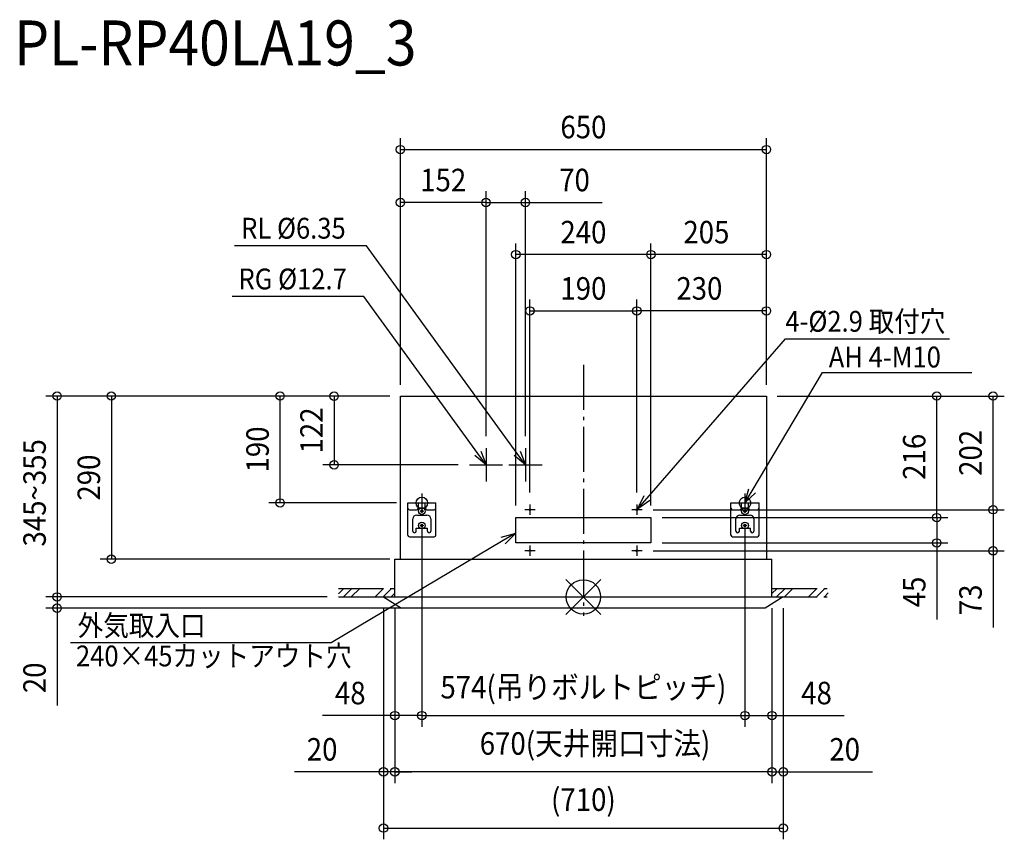
# Model space of a CAD drawing. Extents: x -1001 to 748, y -431 to 1026.
import ezdxf
from ezdxf.enums import TextEntityAlignment as Align

# ---------------------------------------------------------------- set-up
doc = ezdxf.new("R2010")
doc.units = 0
doc.header["$LTSCALE"] = 20
doc.header["$MEASUREMENT"] = 0
doc.linetypes.add('DASHDOT', pattern=[5.5, 4, -0.6, 0.3, -0.6])
for name, color, linetype in [('ARRANGE', 1, 'CONTINUOUS'), ('BASIS', 6, 'DASHDOT'), ('DETAIL', 5, 'CONTINUOUS'), ('ETC', 61, 'CONTINUOUS'), ('FIX', 11, 'CONTINUOUS'), ('NOTE', 4, 'CONTINUOUS'), ('OUTLINE', 3, 'CONTINUOUS'), ('SERVICESPACE', 2, 'DASHDOT'), ('SIZE', 30, 'CONTINUOUS')]:
    doc.layers.add(name, color=color, linetype=linetype)
doc.styles.get("Standard").update_dxf_attribs({"font": 'SIMPLEX', "width": 0.9, "bigfont": 'BIGFONT'})

msp = doc.modelspace()

# ---------------------------------------------------------------- linework, layer by layer
at = {"layer": 'ARRANGE', "color": 1, "linetype": 'Continuous'}
for p, q in [((31.2, -31.2), (-31.2, 31.2)), ((31.2, 31.2), (-31.2, -31.2))]:
    msp.add_line(p, q, dxfattribs=at)
msp.add_circle((0, 0), 30.6, dxfattribs=at)
at = {"layer": 'BASIS', "color": 6, "linetype": 'DASHDOT'}
msp.add_line((0, 412.2), (0, -33.4), dxfattribs=at)
at = {"layer": 'DETAIL', "color": 5, "linetype": 'Continuous'}
for p, q in [((-325, 357), (325, 357)), ((-325, 67), (-325, 357)), ((325, 357), (325, 67)), ((-312, 110), (-312, 167)), ((-312, 167), (-262, 167)), ((-293, 158), (-293, 167)), ((-281, 158), (-281, 167)), ((-262, 110), (-262, 167)), ((262, 110), (262, 167)), ((262, 167), (312, 167)), ((281, 158), (281, 167)), ((293, 158), (293, 167)), ((312, 110), (312, 167)), ((-323.2, 151), (-323, 151)), ((-309, 155), (-296, 155)), ((-296, 145.5), (-278, 145.5)), ((-289.5, 151.9), (-289.5, 153.1)), ((-289.5, 153.1), (-287.6, 153.1)), ((-287.6, 151.9), (-289.5, 151.9)), ((-287.6, 153.1), (-287.6, 155)), ((-287.6, 155), (-286.4, 155)), ((-287.6, 150), (-287.6, 151.9)), ((-286.4, 150), (-287.6, 150)), ((-286.4, 155), (-286.4, 153.1)), ((-286.4, 153.1), (-284.5, 153.1)), ((-286.4, 151.9), (-286.4, 150)), ((-284.5, 151.9), (-286.4, 151.9)), ((-284.5, 153.1), (-284.5, 151.9)), ((-278, 155), (-265, 155)), ((-120, 96), (-120, 141)), ((-120, 141), (-26.5, 141)), ((-75, 141), (120, 141)), ((120, 141), (120, 96)), ((265, 155), (278, 155)), ((278, 145.5), (296, 145.5)), ((284.5, 151.9), (284.5, 153.1)), ((284.5, 153.1), (286.4, 153.1)), ((286.4, 151.9), (284.5, 151.9)), ((286.4, 153.1), (286.4, 155)), ((286.4, 155), (287.6, 155)), ((286.4, 150), (286.4, 151.9)), ((287.6, 150), (286.4, 150)), ((287.6, 155), (287.6, 153.1)), ((287.6, 153.1), (289.5, 153.1)), ((287.6, 151.9), (287.6, 150)), ((289.5, 151.9), (287.6, 151.9)), ((289.5, 153.1), (289.5, 151.9)), ((296, 155), (309, 155)), ((-303, 117), (-303, 138.5)), ((-289.5, 126.4), (-289.5, 127.6)), ((-289.5, 127.6), (-287.6, 127.6)), ((-287.6, 126.4), (-289.5, 126.4)), ((-287.6, 127.6), (-287.6, 129.5)), ((-287.6, 129.5), (-286.4, 129.5)), ((-287.6, 124.5), (-287.6, 126.4)), ((-286.4, 124.5), (-287.6, 124.5)), ((-286.4, 129.5), (-286.4, 127.6)), ((-286.4, 127.6), (-284.5, 127.6)), ((-286.4, 126.4), (-286.4, 124.5)), ((-284.5, 126.4), (-286.4, 126.4)), ((-284.5, 127.6), (-284.5, 126.4)), ((-271, 138.5), (-271, 117)), ((271, 117), (271, 138.5)), ((284.5, 126.4), (284.5, 127.6)), ((284.5, 127.6), (286.4, 127.6)), ((286.4, 126.4), (284.5, 126.4)), ((286.4, 127.6), (286.4, 129.5)), ((286.4, 129.5), (287.6, 129.5)), ((286.4, 124.5), (286.4, 126.4)), ((287.6, 124.5), (286.4, 124.5)), ((287.6, 129.5), (287.6, 127.6)), ((287.6, 127.6), (289.5, 127.6)), ((287.6, 126.4), (287.6, 124.5)), ((289.5, 126.4), (287.6, 126.4)), ((289.5, 127.6), (289.5, 126.4)), ((303, 138.5), (303, 117)), ((-309, 107), (-265, 107)), ((-297, 117), (-297, 122)), ((-297, 122), (-290.2, 122)), ((-283.8, 122), (-277, 122)), ((-277, 117), (-277, 122)), ((265, 107), (309, 107)), ((277, 117), (277, 122)), ((277, 122), (283.7, 122)), ((290.2, 122), (297, 122)), ((297, 117), (297, 122)), ((-75, 96), (-120, 96)), ((120, 96), (-75, 96)), ((-335, 67), (335, 67)), ((-335, 0), (-335, 67)), ((335, 0), (335, 67)), ((-355, 0), (355, 0)), ((-355, 0), (-323, -20)), ((355, 0), (323, -20)), ((323, -20), (-323, -20))]:
    msp.add_line(p, q, dxfattribs=at)
for centre, radius in [((-287, 152.5), 6), ((287, 152.5), 6), ((-95, 155), 1.45), ((-95, 155), 1.45), ((95, 155), 1.45), ((-287, 127), 6), ((287, 127), 6), ((-95, 82), 1.45), ((95, 82), 1.45)]:
    msp.add_circle(centre, radius, dxfattribs=at)
for centre, radius, start, end in [((-309, 158), 3, 180, 270), ((-296, 158), 3, 270, 0), ((-278, 158), 3, 180, 270), ((-265, 158), 3, 270, 0), ((265, 158), 3, 180, 270), ((278, 158), 3, 270, 0), ((296, 158), 3, 180, 270), ((309, 158), 3, 270, 0), ((-296, 138.5), 7, 90, 180), ((-278, 138.5), 7, 0, 90), ((278, 138.5), 7, 90, 180), ((296, 138.5), 7, 0, 90), ((-309, 110), 3, 180, 270), ((-300, 117), 3, 180, 0), ((-274, 117), 3, 180, 0), ((-265, 110), 3, 270, 0), ((265, 110), 3, 180, 270), ((274, 117), 3, 180, 0), ((300, 117), 3, 180, 0), ((309, 110), 3, 270, 0)]:
    msp.add_arc(centre, radius, start, end, dxfattribs=at)
at = {"layer": 'FIX', "color": 11, "linetype": 'Continuous'}
for centre in [(-287, 167), (287, 167)]:
    msp.add_circle(centre, 10.2, dxfattribs=at)
at = {"layer": 'NOTE', "color": 4, "linetype": 'Continuous'}
for p, q in [((-385.4, 624.1), (-620, 624.1)), ((-117.7, 255.1), (-385.4, 624.1)), ((-390.2, 534), (-624.1, 534)), ((-187.7, 255.1), (-390.2, 534)), ((113.1, 175.7), (358.7, 458.7)), ((358.7, 458.7), (650.2, 458.7)), ((299.8, 188.5), (424.5, 398.7)), ((424.5, 398.7), (689.7, 398.7)), ((-173, 264.3), (-173, 205.3)), ((-103, 264.3), (-103, 205.3)), ((-173, 234.8), (-193.1, 251.1)), ((-173, 234.8), (-187.7, 255.1)), ((-182.3, 259), (-173, 234.8)), ((-103, 234.8), (-123.1, 251.1)), ((-103, 234.8), (-117.7, 255.1)), ((-112.3, 259), (-103, 234.8)), ((-202.5, 234.8), (-143.5, 234.8)), ((-132.5, 234.8), (-73.5, 234.8)), ((-287, 183.5), (-287, 150.5)), ((96, 156), (107.8, 180.2)), ((96, 156), (113.1, 175.7)), ((287, 167), (294, 191.9)), ((287, 167), (299.8, 188.5)), ((305.5, 185.1), (287, 167)), ((287, 183.5), (287, 150.5)), ((-303.5, 167), (-270.5, 167)), ((-95, 164.1), (-95, 145.9)), ((95, 164.1), (95, 145.9)), ((118.3, 171.1), (96, 156)), ((270.5, 167), (303.5, 167)), ((-85.9, 155), (-104.1, 155)), ((104.1, 155), (85.9, 155)), ((-145.9, 106.1), (-120, 113.4)), ((-120, 113.4), (-142.3, 100.1)), ((-120, 113.4), (-138.8, 94.1)), ((-142.3, 100.1), (-448.1, -81.8)), ((-95, 91.1), (-95, 72.9)), ((95, 91.1), (95, 72.9)), ((-85.9, 82), (-104.1, 82)), ((104.1, 82), (85.9, 82)), ((-448.1, -81.8), (-911.3, -81.8))]:
    msp.add_line(p, q, dxfattribs=at)
at = {"layer": 'OUTLINE', "color": 3, "linetype": 'Continuous'}
for p, q in [((-325, 357), (325, 357)), ((-325, 67), (-325, 357)), ((325, 357), (325, 67)), ((-335, 0), (-335, 67)), ((-335, 67), (-325, 67)), ((325, 67), (335, 67)), ((335, 0), (335, 67)), ((-355, 0), (-335, 0)), ((-355, 0), (-323, -20)), ((355, 0), (323, -20)), ((335, 0), (355, 0)), ((323, -20), (-323, -20))]:
    msp.add_line(p, q, dxfattribs=at)
at = {"layer": 'SERVICESPACE', "color": 2, "linetype": 'DASHDOT'}
for p, q in [((-435, 5.6), (-425.6, 15)), ((-435, 15), (-335, 15)), ((-435, 0), (-335, 0)), ((-426.4, 0), (-411.4, 15)), ((-412.3, 0), (-397.3, 15)), ((-369.9, 0), (-354.9, 15)), ((-355.7, 0), (-340.7, 15)), ((-341.6, 0), (-335, 6.6)), ((-335, 0), (-335, 15)), ((335, 6), (344, 15)), ((335, 15), (435, 15)), ((335, 0), (335, 15)), ((335, 0), (435, 0)), ((343.2, 0), (358.2, 15)), ((357.3, 0), (372.3, 15)), ((399.7, 0), (414.7, 15)), ((413.9, 0), (428.9, 15)), ((428, 0), (435, 7))]:
    msp.add_line(p, q, dxfattribs=at)
at = {"layer": 'SIZE', "color": 30, "linetype": 'Continuous'}
for p, q in [((-325, 377), (-325, 814.9)), ((325, 377), (325, 814.9)), ((-325, 794.9), (325, 794.9)), ((-325, 377), (-325, 720.8)), ((-173, 285.5), (-173, 720.8)), ((-173, 285.5), (-173, 720.8)), ((-103, 285.5), (-103, 720.8)), ((-173, 700.8), (-325, 700.8)), ((-173, 700.8), (-103, 700.8)), ((-103, 700.8), (33.3, 700.8)), ((-120, 162.2), (-120, 628.2)), ((120, 162.2), (120, 628.2)), ((120, 162.2), (120, 628.2)), ((325, 377.2), (325, 628.2)), ((120, 608.2), (-120, 608.2)), ((325, 608.2), (120, 608.2)), ((-95, 185.3), (-95, 528.2)), ((95, 185.3), (95, 528.2)), ((95, 185.3), (95, 528.2)), ((325, 377.2), (325, 528.2)), ((-95, 508.2), (95, 508.2)), ((325, 508.2), (95, 508.2)), ((-344, 357), (-954.9, 357)), ((-934.9, 357), (-934.9, 0)), ((-344, 357), (-858.5, 357)), ((-838.5, 357), (-838.5, 67)), ((-344, 357), (-558.8, 357)), ((-538.8, 167), (-538.8, 357)), ((-344, 356.8), (-462.9, 356.8)), ((-442.9, 356.8), (-442.9, 234.8)), ((344, 357), (747.6, 357)), ((344, 357), (647.6, 357)), ((627.6, 141), (627.6, 357)), ((727.6, 155), (727.6, 357)), ((-222.5, 234.8), (-462.9, 234.8)), ((-332, 167), (-558.8, 167)), ((124.1, 155), (747.6, 155)), ((124.1, 155), (747.6, 155)), ((140, 141), (647.6, 141)), ((140, 141), (647.6, 141)), ((627.6, 141), (627.6, 96)), ((727.6, 155), (727.6, 82)), ((-287, 127), (-287, -230.8)), ((287, 127), (287, -230.8)), ((-287, 115), (-287, -230.8)), ((287, 115), (287, -230.8)), ((140, 96), (647.6, 96)), ((627.6, 96), (627.6, -40.3)), ((124.1, 82), (747.6, 82)), ((727.6, 82), (727.6, -54.3)), ((-344, 67), (-858.5, 67)), ((-541.4, 0), (-954.9, 0)), ((-455, 0), (-954.9, 0)), ((-934.9, 0), (-934.9, -20)), ((-323, -20), (-954.9, -20)), ((-934.9, -20), (-934.9, -192.9)), ((-355, -20), (-355, -330.8)), ((-355, -20), (-355, -430.7)), ((-335, -20), (-335, -330.8)), ((-335, -20), (-335, -330.8)), ((-335, -20), (-335, -230.8)), ((335, -20), (335, -330.8)), ((335, -20), (335, -330.8)), ((335, -20), (335, -230.8)), ((355, -20), (355, -330.8)), ((355, -20), (355, -430.7)), ((-335, -210.8), (-463.3, -210.8)), ((-287, -210.8), (-335, -210.8)), ((-287, -210.8), (287, -210.8)), ((287, -210.8), (335, -210.8)), ((335, -210.8), (463.3, -210.8)), ((-355, -310.8), (-513.3, -310.8)), ((-335, -310.8), (-355, -310.8)), ((-335, -310.8), (-305, -310.8)), ((335, -310.8), (-335, -310.8)), ((335, -310.8), (305, -310.8)), ((335, -310.8), (355, -310.8)), ((355, -310.8), (513.3, -310.8)), ((-355, -410.7), (355, -410.7))]:
    msp.add_line(p, q, dxfattribs=at)
for centre in [(-325, 794.9), (325, 794.9), (-325, 700.8), (-173, 700.8), (-173, 700.8), (-103, 700.8), (-120, 608.2), (120, 608.2), (120, 608.2), (325, 608.2), (-95, 508.2), (95, 508.2), (95, 508.2), (325, 508.2), (-934.9, 357), (-838.5, 357), (-538.8, 357), (-442.9, 356.8), (627.6, 357), (727.6, 357), (-442.9, 234.8), (-538.8, 167), (727.6, 155), (727.6, 155), (627.6, 141), (627.6, 141), (627.6, 96), (727.6, 82), (-838.5, 67), (-934.9, 0), (-934.9, 0), (-934.9, -20), (-335, -210.8), (-287, -210.8), (-287, -210.8), (287, -210.8), (287, -210.8), (335, -210.8), (-355, -310.8), (-335, -310.8), (-335, -310.8), (335, -310.8), (335, -310.8), (355, -310.8), (-355, -410.7), (355, -410.7)]:
    msp.add_circle(centre, 7.5, dxfattribs=at)

# ---------------------------------------------------------------- texts
at = {"layer": 'ETC', "color": 61, "linetype": 'Continuous', "width": 0.9}
msp.add_text('PL-RP40LA19_3', height=80, dxfattribs=at).set_placement((-1011.2, 944.3))
at = {"layer": 'NOTE', "color": 4, "linetype": 'Continuous', "width": 0.9}
for s, rotation, p in [('RL %%C6.35', 360, (-607.9, 636.6)), ('RG %%C12.7', 360, (-612.6, 546.5)), ('4-%%C2.9 取付穴', 0, (358.7, 471.2)), ('AH 4-M10', 0, (435.8, 407.7)), ('外気取入口', 0, (-898.3, -69.3)), ('240×45カットアウト穴  ', 0, (-901.3, -123.4))]:
    msp.add_text(s, height=37, rotation=rotation, dxfattribs=at).set_placement(p)
at = {"layer": 'SIZE', "color": 30, "linetype": 'Continuous', "width": 0.9}
for s, p in [('650', (0, 814.9)), ('152', (-249, 720.8)), ('70', (-15.8, 720.8)), ('240', (0, 628.2)), ('205', (218.5, 628.2)), ('190', (0, 528.2)), ('230', (206, 528.2)), ('574(吊りボルトピッチ)', (0, -180.4)), ('48', (-414.1, -190.8)), ('48', (414.1, -190.8)), ('670(天井開口寸法)', (20.7, -280.4)), ('20', (-464.1, -290.8)), ('20', (464.1, -290.8)), ('(710)', (0, -380.2))]:
    msp.add_text(s, height=40, dxfattribs=at).set_placement(p, align=Align.CENTER)
for s, p in [('122', (-462.9, 295.8)), ('190', (-558.8, 262)), ('216', (607.6, 249)), ('202', (707.6, 256)), ('345~355', (-954.9, 185)), ('290', (-858.5, 212)), ('45', (607.6, 8.8)), ('73', (707.6, -5.2)), ('20', (-954.9, -143.8))]:
    msp.add_text(s, height=40, rotation=90, dxfattribs=at).set_placement(p, align=Align.CENTER)

doc.saveas('drawing.dxf')
